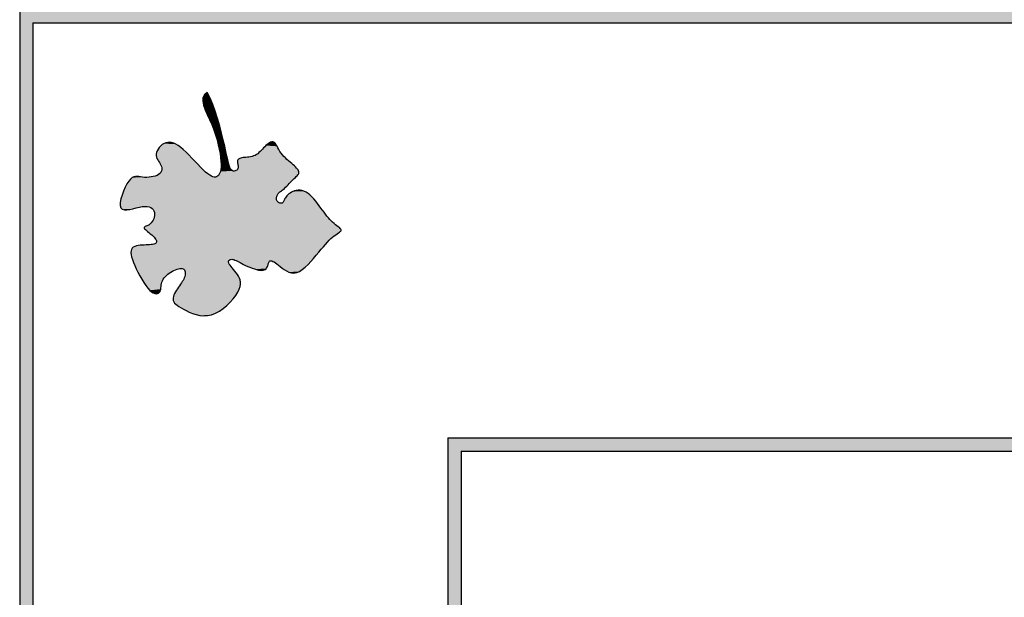
# Model space of a CAD drawing. Extents: x 6443 to 9207, y 18105 to 20151.
# Drawn here: x 8449 to 8457, y 19122 to 19126 of the extents above; entities that cross this region are included whole.
import ezdxf

# ---------------------------------------------------------------- set-up
doc = ezdxf.new("R2010")
doc.units = 0
doc.header["$MEASUREMENT"] = 0
doc.layers.get('0').update_dxf_attribs({"color": 8, "linetype": 'CONTINUOUS'})
doc.layers.add('COTAS---', color=9, linetype='CONTINUOUS')

# ---------------------------------------------------------------- blocks, each defined once
blk = doc.blocks.new('*U16')
at = {"layer": 'COTAS---', "linetype": 'Continuous'}
for points in [[(21331.15, 3436.46), (21331.13, 3435.92), (21332.23, 3436.41)], [(21331.36, 3436.91), (21331.15, 3436.46), (21332.23, 3436.41)], [(21331.8, 3437.24), (21331.36, 3436.91), (21332.23, 3436.41)], [(21332.23, 3436.41), (21331.13, 3435.92), (21332.64, 3435.44)], [(21331.13, 3435.92), (21331.25, 3435.31), (21332.64, 3435.44)], [(21332.64, 3435.44), (21331.25, 3435.31), (21333.02, 3434.39)], [(21331.25, 3435.31), (21331.49, 3434.63), (21333.02, 3434.39)], [(21331.49, 3434.63), (21331.8, 3433.9), (21333.02, 3434.39)], [(21333.02, 3434.39), (21331.8, 3433.9), (21333.37, 3433.28)], [(21331.8, 3433.9), (21332.14, 3433.15), (21333.37, 3433.28)], [(21333.37, 3433.28), (21332.14, 3433.15), (21333.69, 3432.16)], [(21332.14, 3433.15), (21332.48, 3432.37), (21333.69, 3432.16)], [(21332.48, 3432.37), (21332.79, 3431.59), (21333.69, 3432.16)], [(21333.69, 3432.16), (21332.79, 3431.59), (21333.98, 3431.06)], [(21332.79, 3431.59), (21333.05, 3430.82), (21333.98, 3431.06)], [(21333.98, 3431.06), (21333.05, 3430.82), (21334.24, 3430.02)], [(21333.05, 3430.82), (21333.28, 3430.06), (21334.24, 3430.02)], [(21324.74, 3429.13), (21324.52, 3428.9), (21327.77, 3428.91)], [(21324.98, 3429.33), (21324.74, 3429.13), (21327.39, 3429.18)], [(21327.39, 3429.18), (21324.74, 3429.13), (21327.77, 3428.91)], [(21325.24, 3429.49), (21324.98, 3429.33), (21327.04, 3429.39)], [(21327.04, 3429.39), (21324.98, 3429.33), (21327.39, 3429.18)], [(21325.52, 3429.61), (21325.24, 3429.49), (21326.71, 3429.55)], [(21326.71, 3429.55), (21325.24, 3429.49), (21327.04, 3429.39)], [(21325.8, 3429.67), (21325.52, 3429.61), (21326.4, 3429.64)], [(21326.4, 3429.64), (21325.52, 3429.61), (21326.71, 3429.55)], [(21326.09, 3429.69), (21325.8, 3429.67), (21326.4, 3429.64)], [(21333.28, 3430.06), (21333.47, 3429.32), (21334.24, 3430.02)], [(21334.24, 3430.02), (21333.47, 3429.32), (21334.46, 3429.08)], [(21333.47, 3429.32), (21333.63, 3428.62), (21334.46, 3429.08)], [(21334.46, 3429.08), (21333.63, 3428.62), (21334.64, 3428.26)], [(21340.52, 3429.02), (21340.35, 3428.83), (21342.54, 3428.83)], [(21340.7, 3429.19), (21340.52, 3429.02), (21342.41, 3429.08)], [(21342.41, 3429.08), (21340.52, 3429.02), (21342.54, 3428.83)], [(21340.88, 3429.36), (21340.7, 3429.19), (21342.28, 3429.29)], [(21342.28, 3429.29), (21340.7, 3429.19), (21342.41, 3429.08)], [(21341.06, 3429.51), (21340.88, 3429.36), (21342.16, 3429.48)], [(21342.16, 3429.48), (21340.88, 3429.36), (21342.28, 3429.29)], [(21341.24, 3429.63), (21341.06, 3429.51), (21342.16, 3429.48)], [(21341.41, 3429.71), (21341.24, 3429.63), (21342.03, 3429.63)], [(21342.03, 3429.63), (21341.24, 3429.63), (21342.16, 3429.48)], [(21341.58, 3429.76), (21341.41, 3429.71), (21341.89, 3429.73)], [(21341.89, 3429.73), (21341.41, 3429.71), (21342.03, 3429.63)], [(21341.74, 3429.77), (21341.58, 3429.76), (21341.89, 3429.73)], [(21324.08, 3428.15), (21324.03, 3427.9), (21329.02, 3427.76)], [(21324.03, 3427.9), (21324.03, 3427.66), (21329.02, 3427.76)], [(21329.02, 3427.76), (21324.03, 3427.66), (21329.47, 3427.3)], [(21324.03, 3427.66), (21324.08, 3427.44), (21329.47, 3427.3)], [(21324.18, 3428.4), (21324.08, 3428.15), (21328.58, 3428.19)], [(21328.58, 3428.19), (21324.08, 3428.15), (21329.02, 3427.76)], [(21324.33, 3428.66), (21324.18, 3428.4), (21328.16, 3428.58)], [(21328.16, 3428.58), (21324.18, 3428.4), (21328.58, 3428.19)], [(21324.52, 3428.9), (21324.33, 3428.66), (21328.16, 3428.58)], [(21327.77, 3428.91), (21324.52, 3428.9), (21328.16, 3428.58)], [(21333.63, 3428.62), (21333.75, 3427.96), (21334.64, 3428.26)], [(21334.64, 3428.26), (21333.75, 3427.96), (21334.79, 3427.58)], [(21333.75, 3427.96), (21333.83, 3427.36), (21334.79, 3427.58)], [(21334.79, 3427.58), (21333.83, 3427.36), (21334.92, 3427)], [(21338.38, 3427.49), (21338.14, 3427.45), (21343.67, 3427.31)], [(21338.61, 3427.54), (21338.38, 3427.49), (21343.67, 3427.31)], [(21338.97, 3427.65), (21338.61, 3427.54), (21343.43, 3427.55)], [(21343.43, 3427.55), (21338.61, 3427.54), (21343.67, 3427.31)], [(21339.37, 3427.87), (21338.97, 3427.65), (21343.22, 3427.79)], [(21343.22, 3427.79), (21338.97, 3427.65), (21343.43, 3427.55)], [(21339.65, 3428.11), (21339.37, 3427.87), (21343.02, 3428.05)], [(21343.02, 3428.05), (21339.37, 3427.87), (21343.22, 3427.79)], [(21339.83, 3428.28), (21339.65, 3428.11), (21343.02, 3428.05)], [(21340.01, 3428.46), (21339.83, 3428.28), (21342.84, 3428.31)], [(21342.84, 3428.31), (21339.83, 3428.28), (21343.02, 3428.05)], [(21340.18, 3428.65), (21340.01, 3428.46), (21342.68, 3428.58)], [(21342.68, 3428.58), (21340.01, 3428.46), (21342.84, 3428.31)], [(21340.35, 3428.83), (21340.18, 3428.65), (21342.68, 3428.58)], [(21342.54, 3428.83), (21340.35, 3428.83), (21342.68, 3428.58)], [(21324.08, 3427.44), (21324.17, 3427.22), (21329.47, 3427.3)], [(21329.47, 3427.3), (21324.17, 3427.22), (21329.91, 3426.83)], [(21324.17, 3427.22), (21324.28, 3427.01), (21329.91, 3426.83)], [(21324.28, 3427.01), (21324.41, 3426.81), (21329.91, 3426.83)], [(21329.91, 3426.83), (21324.41, 3426.81), (21330.35, 3426.36)], [(21324.41, 3426.81), (21324.54, 3426.61), (21330.35, 3426.36)], [(21324.54, 3426.61), (21324.67, 3426.42), (21330.35, 3426.36)], [(21324.67, 3426.42), (21324.83, 3426.12), (21330.35, 3426.36)], [(21330.35, 3426.36), (21324.83, 3426.12), (21330.78, 3425.92)], [(21324.83, 3426.12), (21324.92, 3425.72), (21330.78, 3425.92)], [(21333.83, 3427.36), (21333.88, 3426.81), (21334.92, 3427)], [(21334.92, 3427), (21333.88, 3426.81), (21335.04, 3426.53)], [(21333.88, 3426.81), (21333.9, 3426.33), (21335.04, 3426.53)], [(21333.9, 3426.33), (21333.89, 3425.92), (21335.14, 3426.16)], [(21335.14, 3426.16), (21333.89, 3425.92), (21335.24, 3425.86)], [(21335.04, 3426.53), (21333.9, 3426.33), (21335.14, 3426.16)], [(21336.41, 3426.95), (21336.38, 3426.84), (21344.15, 3426.87)], [(21344.15, 3426.87), (21336.38, 3426.84), (21344.39, 3426.67)], [(21336.38, 3426.84), (21336.38, 3426.71), (21344.39, 3426.67)], [(21336.38, 3426.71), (21336.4, 3426.57), (21344.39, 3426.67)], [(21344.39, 3426.67), (21336.4, 3426.57), (21344.62, 3426.47)], [(21336.4, 3426.57), (21336.42, 3426.43), (21344.62, 3426.47)], [(21336.46, 3427.04), (21336.41, 3426.95), (21344.15, 3426.87)], [(21344.62, 3426.47), (21336.42, 3426.43), (21344.84, 3426.28)], [(21336.42, 3426.43), (21336.48, 3426.17), (21344.84, 3426.28)], [(21336.53, 3427.12), (21336.46, 3427.04), (21343.91, 3427.09)], [(21343.91, 3427.09), (21336.46, 3427.04), (21344.15, 3426.87)], [(21344.84, 3426.28), (21336.48, 3426.17), (21345.03, 3426.11)], [(21336.48, 3426.17), (21336.5, 3425.89), (21345.03, 3426.11)], [(21345.03, 3426.11), (21336.5, 3425.89), (21345.21, 3425.94)], [(21336.63, 3427.19), (21336.53, 3427.12), (21343.91, 3427.09)], [(21336.75, 3427.24), (21336.63, 3427.19), (21343.91, 3427.09)], [(21336.9, 3427.29), (21336.75, 3427.24), (21343.91, 3427.09)], [(21337.06, 3427.33), (21336.9, 3427.29), (21343.67, 3427.31)], [(21343.67, 3427.31), (21336.9, 3427.29), (21343.91, 3427.09)], [(21337.25, 3427.36), (21337.06, 3427.33), (21343.67, 3427.31)], [(21337.45, 3427.38), (21337.25, 3427.36), (21343.67, 3427.31)], [(21337.67, 3427.4), (21337.45, 3427.38), (21343.67, 3427.31)], [(21337.9, 3427.42), (21337.67, 3427.4), (21343.67, 3427.31)], [(21338.14, 3427.45), (21337.9, 3427.42), (21343.67, 3427.31)], [(21320.9, 3424.49), (21320.65, 3424.44), (21321.42, 3424.47)], [(21321.42, 3424.47), (21320.65, 3424.44), (21321.69, 3424.42)], [(21321.15, 3424.5), (21320.9, 3424.49), (21321.42, 3424.47)], [(21323.61, 3424.48), (21323.29, 3424.42), (21332.77, 3424.39)], [(21323.91, 3424.56), (21323.61, 3424.48), (21332.43, 3424.53)], [(21332.43, 3424.53), (21323.61, 3424.48), (21332.77, 3424.39)], [(21324.17, 3424.66), (21323.91, 3424.56), (21332.43, 3424.53)], [(21324.4, 3424.78), (21324.17, 3424.66), (21332.17, 3424.68)], [(21332.17, 3424.68), (21324.17, 3424.66), (21332.43, 3424.53)], [(21324.68, 3424.99), (21324.4, 3424.78), (21331.88, 3424.89)], [(21331.88, 3424.89), (21324.4, 3424.78), (21332.17, 3424.68)], [(21324.88, 3425.34), (21324.68, 3424.99), (21331.55, 3425.17)], [(21331.55, 3425.17), (21324.68, 3424.99), (21331.88, 3424.89)], [(21324.92, 3425.72), (21324.88, 3425.34), (21331.18, 3425.51)], [(21331.18, 3425.51), (21324.88, 3425.34), (21331.55, 3425.17)], [(21330.78, 3425.92), (21324.92, 3425.72), (21331.18, 3425.51)], [(21333.43, 3424.59), (21333.13, 3424.41), (21345.32, 3424.47)], [(21345.32, 3424.47), (21333.13, 3424.41), (21345.18, 3424.33)], [(21333.67, 3424.91), (21333.43, 3424.59), (21345.64, 3424.85)], [(21345.64, 3424.85), (21333.43, 3424.59), (21345.56, 3424.73)], [(21345.56, 3424.73), (21333.43, 3424.59), (21345.45, 3424.6)], [(21345.45, 3424.6), (21333.43, 3424.59), (21345.32, 3424.47)], [(21333.79, 3425.27), (21333.67, 3424.91), (21345.71, 3425.21)], [(21345.71, 3425.21), (21333.67, 3424.91), (21345.72, 3425.09)], [(21345.72, 3425.09), (21333.67, 3424.91), (21345.7, 3424.97)], [(21345.7, 3424.97), (21333.67, 3424.91), (21345.64, 3424.85)], [(21333.85, 3425.57), (21333.79, 3425.27), (21335.4, 3425.54)], [(21335.4, 3425.54), (21333.79, 3425.27), (21335.65, 3425.33)], [(21335.65, 3425.33), (21333.79, 3425.27), (21335.95, 3425.3)], [(21335.95, 3425.3), (21333.79, 3425.27), (21345.71, 3425.21)], [(21333.89, 3425.92), (21333.85, 3425.57), (21335.24, 3425.86)], [(21335.24, 3425.86), (21333.85, 3425.57), (21335.4, 3425.54)], [(21336.23, 3425.41), (21335.95, 3425.3), (21345.67, 3425.35)], [(21345.67, 3425.35), (21335.95, 3425.3), (21345.71, 3425.21)], [(21336.43, 3425.63), (21336.23, 3425.41), (21345.59, 3425.48)], [(21345.59, 3425.48), (21336.23, 3425.41), (21345.67, 3425.35)], [(21336.5, 3425.89), (21336.43, 3425.63), (21345.36, 3425.78)], [(21345.36, 3425.78), (21336.43, 3425.63), (21345.49, 3425.63)], [(21345.49, 3425.63), (21336.43, 3425.63), (21345.59, 3425.48)], [(21345.21, 3425.94), (21336.5, 3425.89), (21345.36, 3425.78)], [(21319.6, 3423.37), (21319.33, 3422.85), (21344.06, 3423.23)], [(21344.06, 3423.23), (21319.33, 3422.85), (21343.87, 3423.03)], [(21343.87, 3423.03), (21319.33, 3422.85), (21343.69, 3422.85)], [(21319.88, 3423.79), (21319.6, 3423.37), (21344.46, 3423.64)], [(21344.46, 3423.64), (21319.6, 3423.37), (21344.26, 3423.43)], [(21344.26, 3423.43), (21319.6, 3423.37), (21344.06, 3423.23)], [(21320.14, 3424.11), (21319.88, 3423.79), (21344.84, 3424.01)], [(21344.84, 3424.01), (21319.88, 3423.79), (21344.65, 3423.83)], [(21344.65, 3423.83), (21319.88, 3423.79), (21344.46, 3423.64)], [(21320.4, 3424.32), (21320.14, 3424.11), (21345.01, 3424.18)], [(21345.01, 3424.18), (21320.14, 3424.11), (21344.84, 3424.01)], [(21320.65, 3424.44), (21320.4, 3424.32), (21321.69, 3424.42)], [(21321.69, 3424.42), (21320.4, 3424.32), (21321.99, 3424.38)], [(21321.99, 3424.38), (21320.4, 3424.32), (21322.3, 3424.36)], [(21322.63, 3424.36), (21320.4, 3424.32), (21345.18, 3424.33)], [(21322.3, 3424.36), (21320.4, 3424.32), (21322.63, 3424.36)], [(21345.18, 3424.33), (21320.4, 3424.32), (21345.01, 3424.18)], [(21322.96, 3424.38), (21322.63, 3424.36), (21345.18, 3424.33)], [(21323.29, 3424.42), (21322.96, 3424.38), (21332.77, 3424.39)], [(21332.77, 3424.39), (21322.96, 3424.38), (21345.18, 3424.33)], [(21333.13, 3424.41), (21332.77, 3424.39), (21345.18, 3424.33)], [(21318.86, 3421.68), (21318.7, 3421.09), (21342.42, 3421.67)], [(21342.42, 3421.67), (21318.7, 3421.09), (21342.34, 3421.41)], [(21319.08, 3422.28), (21318.86, 3421.68), (21342.95, 3422.22)], [(21342.95, 3422.22), (21318.86, 3421.68), (21342.77, 3422.09)], [(21342.77, 3422.09), (21318.86, 3421.68), (21342.57, 3421.92)], [(21342.57, 3421.92), (21318.86, 3421.68), (21342.42, 3421.67)], [(21343.69, 3422.85), (21319.08, 3422.28), (21343.51, 3422.67)], [(21319.33, 3422.85), (21319.08, 3422.28), (21343.69, 3422.85)], [(21343.51, 3422.67), (21319.08, 3422.28), (21343.35, 3422.53)], [(21343.35, 3422.53), (21319.08, 3422.28), (21343.2, 3422.4)], [(21343.2, 3422.4), (21319.08, 3422.28), (21343.06, 3422.3)], [(21343.06, 3422.3), (21319.08, 3422.28), (21342.95, 3422.22)], [(21343.9, 3421.55), (21343.78, 3421.41), (21347.7, 3421.4)], [(21344.04, 3421.7), (21343.9, 3421.55), (21347.4, 3421.69)], [(21347.4, 3421.69), (21343.9, 3421.55), (21347.7, 3421.4)], [(21344.19, 3421.84), (21344.04, 3421.7), (21347.4, 3421.69)], [(21344.37, 3421.97), (21344.19, 3421.84), (21347.1, 3421.93)], [(21347.1, 3421.93), (21344.19, 3421.84), (21347.4, 3421.69)], [(21344.58, 3422.09), (21344.37, 3421.97), (21347.1, 3421.93)], [(21344.8, 3422.2), (21344.58, 3422.09), (21346.79, 3422.13)], [(21346.79, 3422.13), (21344.58, 3422.09), (21347.1, 3421.93)], [(21345.05, 3422.29), (21344.8, 3422.2), (21346.49, 3422.27)], [(21346.49, 3422.27), (21344.8, 3422.2), (21346.79, 3422.13)], [(21346.18, 3422.36), (21345.05, 3422.29), (21346.49, 3422.27)], [(21345.31, 3422.36), (21345.05, 3422.29), (21346.18, 3422.36)], [(21345.59, 3422.4), (21345.31, 3422.36), (21346.18, 3422.36)], [(21345.89, 3422.4), (21345.59, 3422.4), (21346.18, 3422.36)], [(21318.7, 3421.09), (21318.6, 3420.55), (21342.35, 3420.82)], [(21342.35, 3420.82), (21318.6, 3420.55), (21342.59, 3420.56)], [(21342.59, 3420.56), (21318.6, 3420.55), (21342.92, 3420.42)], [(21318.6, 3420.55), (21318.6, 3420.09), (21342.92, 3420.42)], [(21342.92, 3420.42), (21318.6, 3420.09), (21348.55, 3420.4)], [(21348.55, 3420.4), (21318.6, 3420.09), (21348.81, 3420.05)], [(21318.6, 3420.09), (21322.34, 3419.96), (21348.81, 3420.05)], [(21318.6, 3420.09), (21318.69, 3419.74), (21322.34, 3419.96)], [(21342.34, 3421.41), (21318.7, 3421.09), (21342.3, 3421.13)], [(21342.3, 3421.13), (21318.7, 3421.09), (21342.35, 3420.82)], [(21348.81, 3420.05), (21322.34, 3419.96), (21349.06, 3419.7)], [(21343.18, 3420.44), (21342.92, 3420.42), (21348.55, 3420.4)], [(21343.31, 3420.58), (21343.18, 3420.44), (21348.55, 3420.4)], [(21343.46, 3420.89), (21343.31, 3420.58), (21348.27, 3420.75)], [(21348.27, 3420.75), (21343.31, 3420.58), (21348.55, 3420.4)], [(21343.52, 3421), (21343.46, 3420.89), (21348.27, 3420.75)], [(21343.59, 3421.13), (21343.52, 3421), (21347.99, 3421.08)], [(21347.99, 3421.08), (21343.52, 3421), (21348.27, 3420.75)], [(21343.68, 3421.27), (21343.59, 3421.13), (21347.99, 3421.08)], [(21343.78, 3421.41), (21343.68, 3421.27), (21347.7, 3421.4)], [(21347.7, 3421.4), (21343.68, 3421.27), (21347.99, 3421.08)], [(21322.34, 3419.96), (21318.69, 3419.74), (21321.94, 3419.92)], [(21321.94, 3419.92), (21318.69, 3419.74), (21321.5, 3419.84)], [(21321.5, 3419.84), (21318.69, 3419.74), (21321.01, 3419.72)], [(21318.69, 3419.74), (21318.91, 3419.52), (21321.01, 3419.72)], [(21321.01, 3419.72), (21318.91, 3419.52), (21320.53, 3419.59)], [(21320.53, 3419.59), (21318.91, 3419.52), (21320.05, 3419.48)], [(21318.91, 3419.52), (21319.22, 3419.42), (21320.05, 3419.48)], [(21320.05, 3419.48), (21319.22, 3419.42), (21319.6, 3419.42)], [(21322.34, 3419.96), (21322.69, 3419.94), (21349.06, 3419.7)], [(21322.69, 3419.94), (21322.99, 3419.88), (21349.06, 3419.7)], [(21322.99, 3419.88), (21323.36, 3419.72), (21349.06, 3419.7)], [(21323.36, 3419.72), (21323.67, 3419.38), (21349.06, 3419.7)], [(21349.06, 3419.7), (21323.67, 3419.38), (21349.3, 3419.37)], [(21323.67, 3419.38), (21323.81, 3418.94), (21349.3, 3419.37)], [(21323.81, 3418.94), (21323.79, 3418.45), (21349.76, 3418.77)], [(21349.76, 3418.77), (21323.79, 3418.45), (21349.97, 3418.49)], [(21349.97, 3418.49), (21323.79, 3418.45), (21350.19, 3418.22)], [(21349.3, 3419.37), (21323.81, 3418.94), (21349.54, 3419.06)], [(21349.54, 3419.06), (21323.81, 3418.94), (21349.76, 3418.77)], [(21322.75, 3417.05), (21322.48, 3416.93), (21351.49, 3417.01)], [(21351.49, 3417.01), (21322.48, 3416.93), (21351.68, 3416.87)], [(21323.08, 3417.23), (21322.75, 3417.05), (21351.28, 3417.17)], [(21351.28, 3417.17), (21322.75, 3417.05), (21351.49, 3417.01)], [(21323.38, 3417.54), (21323.08, 3417.23), (21351.05, 3417.35)], [(21351.05, 3417.35), (21323.08, 3417.23), (21351.28, 3417.17)], [(21323.64, 3417.97), (21323.38, 3417.54), (21350.61, 3417.75)], [(21350.61, 3417.75), (21323.38, 3417.54), (21350.83, 3417.54)], [(21350.83, 3417.54), (21323.38, 3417.54), (21351.05, 3417.35)], [(21323.79, 3418.45), (21323.64, 3417.97), (21350.19, 3418.22)], [(21350.19, 3418.22), (21323.64, 3417.97), (21350.4, 3417.98)], [(21350.4, 3417.98), (21323.64, 3417.97), (21350.61, 3417.75)], [(21322.26, 3416.82), (21322.22, 3416.75), (21351.86, 3416.73)], [(21322.22, 3416.75), (21322.22, 3416.66), (21351.86, 3416.73)], [(21351.86, 3416.73), (21322.22, 3416.66), (21352, 3416.61)], [(21322.22, 3416.66), (21322.29, 3416.56), (21352, 3416.61)], [(21322.36, 3416.88), (21322.26, 3416.82), (21351.68, 3416.87)], [(21351.68, 3416.87), (21322.26, 3416.82), (21351.86, 3416.73)], [(21352, 3416.61), (21322.29, 3416.56), (21352.1, 3416.5)], [(21322.29, 3416.56), (21322.4, 3416.43), (21352.1, 3416.5)], [(21322.48, 3416.93), (21322.36, 3416.88), (21351.68, 3416.87)], [(21352.1, 3416.5), (21322.4, 3416.43), (21352.15, 3416.4)], [(21322.4, 3416.43), (21322.56, 3416.29), (21352.15, 3416.4)], [(21352.15, 3416.4), (21322.56, 3416.29), (21352.15, 3416.3)], [(21352.15, 3416.3), (21322.56, 3416.29), (21352.1, 3416.21)], [(21322.56, 3416.29), (21322.75, 3416.13), (21352.1, 3416.21)], [(21352.1, 3416.21), (21322.75, 3416.13), (21352, 3416.12)], [(21322.75, 3416.13), (21322.95, 3415.97), (21352, 3416.12)], [(21352, 3416.12), (21322.95, 3415.97), (21351.87, 3416.02)], [(21351.87, 3416.02), (21322.95, 3415.97), (21351.71, 3415.92)], [(21322.95, 3415.97), (21323.16, 3415.8), (21351.71, 3415.92)], [(21351.71, 3415.92), (21323.16, 3415.8), (21351.51, 3415.79)], [(21323.16, 3415.8), (21323.37, 3415.63), (21351.51, 3415.79)], [(21351.51, 3415.79), (21323.37, 3415.63), (21351.3, 3415.65)], [(21351.3, 3415.65), (21323.37, 3415.63), (21351.07, 3415.48)], [(21323.37, 3415.63), (21323.66, 3415.37), (21351.07, 3415.48)], [(21321.32, 3414.01), (21321.04, 3413.95), (21349.43, 3413.83)], [(21321.61, 3414.05), (21321.32, 3414.01), (21349.43, 3413.83)], [(21321.91, 3414.07), (21321.61, 3414.05), (21349.43, 3413.83)], [(21322.22, 3414.08), (21321.91, 3414.07), (21349.43, 3413.83)], [(21322.51, 3414.09), (21322.22, 3414.08), (21349.43, 3413.83)], [(21322.79, 3414.11), (21322.51, 3414.09), (21349.43, 3413.83)], [(21323.04, 3414.12), (21322.79, 3414.11), (21349.43, 3413.83)], [(21323.28, 3414.15), (21323.04, 3414.12), (21349.43, 3413.83)], [(21323.6, 3414.2), (21323.28, 3414.15), (21349.74, 3414.19)], [(21349.74, 3414.19), (21323.28, 3414.15), (21349.43, 3413.83)], [(21323.9, 3414.3), (21323.6, 3414.2), (21349.74, 3414.19)], [(21351.07, 3415.48), (21323.66, 3415.37), (21350.83, 3415.28)], [(21323.66, 3415.37), (21323.93, 3415.06), (21350.83, 3415.28)], [(21324.12, 3414.48), (21323.9, 3414.3), (21349.74, 3414.19)], [(21350.83, 3415.28), (21323.93, 3415.06), (21350.58, 3415.06)], [(21323.93, 3415.06), (21324.09, 3414.78), (21350.58, 3415.06)], [(21350.58, 3415.06), (21324.09, 3414.78), (21350.32, 3414.8)], [(21350.32, 3414.8), (21324.09, 3414.78), (21350.04, 3414.51)], [(21324.09, 3414.78), (21324.12, 3414.48), (21350.04, 3414.51)], [(21350.04, 3414.51), (21324.12, 3414.48), (21349.74, 3414.19)], [(21320.23, 3413.2), (21320.21, 3412.93), (21348.73, 3413.01)], [(21348.73, 3413.01), (21320.21, 3412.93), (21348.35, 3412.54)], [(21320.21, 3412.93), (21320.25, 3412.62), (21348.35, 3412.54)], [(21320.3, 3413.43), (21320.23, 3413.2), (21348.73, 3413.01)], [(21320.25, 3412.62), (21320.32, 3412.27), (21348.35, 3412.54)], [(21320.41, 3413.62), (21320.3, 3413.43), (21349.09, 3413.44)], [(21349.09, 3413.44), (21320.3, 3413.43), (21348.73, 3413.01)], [(21348.35, 3412.54), (21320.32, 3412.27), (21347.95, 3412.06)], [(21320.58, 3413.76), (21320.41, 3413.62), (21349.09, 3413.44)], [(21320.79, 3413.87), (21320.58, 3413.76), (21349.43, 3413.83)], [(21349.43, 3413.83), (21320.58, 3413.76), (21349.09, 3413.44)], [(21321.04, 3413.95), (21320.79, 3413.87), (21349.43, 3413.83)], [(21320.32, 3412.27), (21335.61, 3411.92), (21347.95, 3412.06)], [(21320.32, 3412.27), (21320.44, 3411.88), (21335.61, 3411.92)], [(21335.61, 3411.92), (21320.44, 3411.88), (21335.32, 3411.9)], [(21335.32, 3411.9), (21320.44, 3411.88), (21335.1, 3411.78)], [(21320.44, 3411.88), (21320.6, 3411.45), (21335.1, 3411.78)], [(21335.1, 3411.78), (21320.6, 3411.45), (21335.01, 3411.58)], [(21335.01, 3411.58), (21320.6, 3411.45), (21335.07, 3411.3)], [(21320.6, 3411.45), (21320.79, 3410.98), (21335.07, 3411.3)], [(21335.07, 3411.3), (21320.79, 3410.98), (21335.27, 3411.01)], [(21335.27, 3411.01), (21320.79, 3410.98), (21335.42, 3410.81)], [(21347.95, 3412.06), (21335.61, 3411.92), (21347.53, 3411.59)], [(21335.61, 3411.92), (21335.92, 3411.85), (21347.53, 3411.59)], [(21335.92, 3411.85), (21336.19, 3411.73), (21341.37, 3411.73)], [(21335.92, 3411.85), (21341.37, 3411.73), (21347.53, 3411.59)], [(21336.19, 3411.73), (21336.37, 3411.64), (21341.37, 3411.73)], [(21341.37, 3411.73), (21336.37, 3411.64), (21341.18, 3411.58)], [(21336.37, 3411.64), (21336.58, 3411.53), (21341.18, 3411.58)], [(21341.18, 3411.58), (21336.58, 3411.53), (21341.1, 3411.33)], [(21336.58, 3411.53), (21336.8, 3411.41), (21341.1, 3411.33)], [(21336.8, 3411.41), (21337.04, 3411.28), (21341.1, 3411.33)], [(21341.1, 3411.33), (21337.04, 3411.28), (21341.04, 3411.1)], [(21337.04, 3411.28), (21337.32, 3411.14), (21341.04, 3411.1)], [(21337.32, 3411.14), (21337.62, 3411), (21341.04, 3411.1)], [(21341.04, 3411.1), (21337.62, 3411), (21341, 3410.97)], [(21341.37, 3411.73), (21341.69, 3411.65), (21347.53, 3411.59)], [(21341.69, 3411.65), (21342.04, 3411.47), (21347.53, 3411.59)], [(21347.53, 3411.59), (21342.04, 3411.47), (21347.1, 3411.13)], [(21342.04, 3411.47), (21342.37, 3411.24), (21347.1, 3411.13)], [(21342.37, 3411.24), (21342.62, 3411.05), (21347.1, 3411.13)], [(21347.1, 3411.13), (21342.62, 3411.05), (21346.67, 3410.71)], [(21342.62, 3411.05), (21342.89, 3410.83), (21346.67, 3410.71)], [(21320.79, 3410.98), (21321.02, 3410.48), (21335.42, 3410.81)], [(21335.42, 3410.81), (21321.02, 3410.48), (21327.92, 3410.54)], [(21327.92, 3410.54), (21321.02, 3410.48), (21327.54, 3410.51)], [(21327.54, 3410.51), (21321.02, 3410.48), (21327.1, 3410.38)], [(21321.02, 3410.48), (21321.28, 3409.95), (21327.1, 3410.38)], [(21327.1, 3410.38), (21321.28, 3409.95), (21326.75, 3410.22)], [(21326.75, 3410.22), (21321.28, 3409.95), (21326.51, 3410.09)], [(21326.51, 3410.09), (21321.28, 3409.95), (21326.27, 3409.96)], [(21326.27, 3409.96), (21321.28, 3409.95), (21326.04, 3409.8)], [(21321.28, 3409.95), (21321.57, 3409.42), (21326.04, 3409.8)], [(21326.04, 3409.8), (21321.57, 3409.42), (21325.82, 3409.64)], [(21325.82, 3409.64), (21321.57, 3409.42), (21325.61, 3409.46)], [(21335.42, 3410.81), (21327.92, 3410.54), (21335.61, 3410.6)], [(21335.61, 3410.6), (21327.92, 3410.54), (21335.8, 3410.37)], [(21327.92, 3410.54), (21328.2, 3410.45), (21335.8, 3410.37)], [(21328.2, 3410.45), (21328.39, 3410.25), (21335.8, 3410.37)], [(21328.46, 3409.59), (21328.36, 3409.21), (21336.56, 3409.35)], [(21335.8, 3410.37), (21328.39, 3410.25), (21336, 3410.13)], [(21328.39, 3410.25), (21328.47, 3409.94), (21336, 3410.13)], [(21328.47, 3409.94), (21328.46, 3409.59), (21336.2, 3409.88)], [(21336.2, 3409.88), (21328.46, 3409.59), (21336.39, 3409.62)], [(21336.39, 3409.62), (21328.46, 3409.59), (21336.56, 3409.35)], [(21336, 3410.13), (21328.47, 3409.94), (21336.2, 3409.88)], [(21337.62, 3411), (21337.94, 3410.85), (21341, 3410.97)], [(21341, 3410.97), (21337.94, 3410.85), (21340.95, 3410.84)], [(21337.94, 3410.85), (21338.28, 3410.71), (21340.95, 3410.84)], [(21340.95, 3410.84), (21338.28, 3410.71), (21340.9, 3410.71)], [(21338.28, 3410.71), (21338.62, 3410.58), (21340.82, 3410.59)], [(21340.9, 3410.71), (21338.28, 3410.71), (21340.82, 3410.59)], [(21340.82, 3410.59), (21338.62, 3410.58), (21340.73, 3410.48)], [(21338.62, 3410.58), (21338.95, 3410.46), (21340.73, 3410.48)], [(21340.73, 3410.48), (21338.95, 3410.46), (21340.61, 3410.39)], [(21338.95, 3410.46), (21339.28, 3410.36), (21340.61, 3410.39)], [(21340.61, 3410.39), (21339.28, 3410.36), (21340.47, 3410.32)], [(21339.28, 3410.36), (21339.58, 3410.29), (21340.47, 3410.32)], [(21340.47, 3410.32), (21339.58, 3410.29), (21340.3, 3410.27)], [(21339.58, 3410.29), (21339.86, 3410.25), (21340.3, 3410.27)], [(21340.3, 3410.27), (21339.86, 3410.25), (21340.09, 3410.24)], [(21342.89, 3410.83), (21343.18, 3410.59), (21346.67, 3410.71)], [(21346.67, 3410.71), (21343.18, 3410.59), (21346.23, 3410.35)], [(21343.18, 3410.59), (21343.5, 3410.36), (21346.23, 3410.35)], [(21343.5, 3410.36), (21343.84, 3410.14), (21346.23, 3410.35)], [(21346.23, 3410.35), (21343.84, 3410.14), (21345.8, 3410.08)], [(21343.84, 3410.14), (21344.2, 3409.97), (21345.8, 3410.08)], [(21345.8, 3410.08), (21344.2, 3409.97), (21345.38, 3409.9)], [(21344.2, 3409.97), (21344.58, 3409.86), (21345.38, 3409.9)], [(21345.38, 3409.9), (21344.58, 3409.86), (21344.97, 3409.83)], [(21325.61, 3409.46), (21321.57, 3409.42), (21325.41, 3409.28)], [(21321.57, 3409.42), (21321.87, 3408.89), (21325.41, 3409.28)], [(21325.41, 3409.28), (21321.87, 3408.89), (21325.24, 3409.08)], [(21325.24, 3409.08), (21321.87, 3408.89), (21325.03, 3408.77)], [(21321.87, 3408.89), (21322.17, 3408.39), (21325.03, 3408.77)], [(21325.03, 3408.77), (21322.17, 3408.39), (21324.88, 3408.36)], [(21322.17, 3408.39), (21322.48, 3407.93), (21324.88, 3408.36)], [(21324.88, 3408.36), (21322.48, 3407.93), (21324.82, 3408.01)], [(21327.73, 3408.12), (21327.59, 3407.9), (21336.78, 3407.77)], [(21327.87, 3408.33), (21327.73, 3408.12), (21336.85, 3408.13)], [(21336.85, 3408.13), (21327.73, 3408.12), (21336.78, 3407.77)], [(21328, 3408.53), (21327.87, 3408.33), (21336.85, 3408.47)], [(21336.85, 3408.47), (21327.87, 3408.33), (21336.85, 3408.13)], [(21328.19, 3408.83), (21328, 3408.53), (21336.8, 3408.78)], [(21336.8, 3408.78), (21328, 3408.53), (21336.85, 3408.47)], [(21328.36, 3409.21), (21328.19, 3408.83), (21336.7, 3409.08)], [(21336.7, 3409.08), (21328.19, 3408.83), (21336.8, 3408.78)], [(21336.56, 3409.35), (21328.36, 3409.21), (21336.7, 3409.08)], [(21324.82, 3408.01), (21322.48, 3407.93), (21324.8, 3407.8)], [(21322.48, 3407.93), (21322.79, 3407.53), (21324.8, 3407.8)], [(21324.8, 3407.8), (21322.79, 3407.53), (21324.78, 3407.59)], [(21324.78, 3407.59), (21322.79, 3407.53), (21324.75, 3407.39)], [(21322.79, 3407.53), (21323.08, 3407.21), (21324.75, 3407.39)], [(21324.75, 3407.39), (21323.08, 3407.21), (21324.71, 3407.21)], [(21323.08, 3407.21), (21323.36, 3406.96), (21324.64, 3407.05)], [(21324.71, 3407.21), (21323.08, 3407.21), (21324.64, 3407.05)], [(21324.64, 3407.05), (21323.36, 3406.96), (21324.54, 3406.9)], [(21323.36, 3406.96), (21323.61, 3406.8), (21324.54, 3406.9)], [(21324.54, 3406.9), (21323.61, 3406.8), (21324.41, 3406.79)], [(21323.61, 3406.8), (21323.85, 3406.71), (21324.41, 3406.79)], [(21324.41, 3406.79), (21323.85, 3406.71), (21324.25, 3406.72)], [(21324.25, 3406.72), (21323.85, 3406.71), (21324.06, 3406.69)], [(21326.85, 3406.74), (21326.75, 3406.5), (21336.12, 3406.44)], [(21326.98, 3406.98), (21326.85, 3406.74), (21336.42, 3406.92)], [(21336.42, 3406.92), (21326.85, 3406.74), (21336.12, 3406.44)], [(21327.13, 3407.22), (21326.98, 3406.98), (21336.42, 3406.92)], [(21327.28, 3407.45), (21327.13, 3407.22), (21336.64, 3407.36)], [(21336.64, 3407.36), (21327.13, 3407.22), (21336.42, 3406.92)], [(21327.43, 3407.68), (21327.28, 3407.45), (21336.64, 3407.36)], [(21327.59, 3407.9), (21327.43, 3407.68), (21336.78, 3407.77)], [(21336.78, 3407.77), (21327.43, 3407.68), (21336.64, 3407.36)], [(21326.62, 3406.05), (21326.61, 3405.84), (21335.74, 3405.93)], [(21335.74, 3405.93), (21326.61, 3405.84), (21335.29, 3405.42)], [(21326.61, 3405.84), (21326.64, 3405.65), (21335.29, 3405.42)], [(21326.66, 3406.27), (21326.62, 3406.05), (21335.74, 3405.93)], [(21326.64, 3405.65), (21326.72, 3405.46), (21335.29, 3405.42)], [(21326.75, 3406.5), (21326.66, 3406.27), (21336.12, 3406.44)], [(21336.12, 3406.44), (21326.66, 3406.27), (21335.74, 3405.93)], [(21326.72, 3405.46), (21326.85, 3405.28), (21335.29, 3405.42)], [(21335.29, 3405.42), (21326.85, 3405.28), (21334.78, 3404.92)], [(21326.85, 3405.28), (21327.02, 3405.11), (21334.78, 3404.92)], [(21327.02, 3405.11), (21327.24, 3404.93), (21334.78, 3404.92)], [(21327.24, 3404.93), (21327.51, 3404.75), (21334.78, 3404.92)], [(21334.78, 3404.92), (21327.51, 3404.75), (21334.24, 3404.46)], [(21327.51, 3404.75), (21327.83, 3404.56), (21334.24, 3404.46)], [(21327.83, 3404.56), (21328.2, 3404.35), (21334.24, 3404.46)], [(21334.24, 3404.46), (21328.2, 3404.35), (21333.66, 3404.05)], [(21328.2, 3404.35), (21328.61, 3404.13), (21333.66, 3404.05)], [(21328.61, 3404.13), (21329.07, 3403.91), (21333.66, 3404.05)], [(21333.66, 3404.05), (21329.07, 3403.91), (21333.06, 3403.73)], [(21329.07, 3403.91), (21329.58, 3403.7), (21333.06, 3403.73)], [(21333.06, 3403.73), (21329.58, 3403.7), (21332.45, 3403.49)], [(21329.58, 3403.7), (21330.11, 3403.53), (21332.45, 3403.49)], [(21330.11, 3403.53), (21330.67, 3403.4), (21332.45, 3403.49)], [(21332.45, 3403.49), (21330.67, 3403.4), (21331.85, 3403.37)], [(21330.67, 3403.4), (21331.25, 3403.35), (21331.85, 3403.37)]]:
    blk.add_solid(points, dxfattribs=at)
blk = doc.blocks.new('*U26')
at = {"layer": 'COTAS---', "linetype": 'Continuous', "extrusion": (0, 0, -1)}
for points in [[(-21368.33, 3384.8), (-21596.33, 3382.8), (-21370.33, 3382.8)], [(-21368.33, 3384.8), (-21370.33, 3382.8), (-21368.33, 3144.99)], [(-21596.33, 3382.8), (-21368.33, 3384.8), (-21598.33, 3384.8)], [(-21370.33, 3382.8), (-21370.33, 3136.08), (-21368.33, 3144.99)]]:
    blk.add_solid(points, dxfattribs=at)
blk = doc.blocks.new('*U28')
at = {"layer": 'COTAS---', "linetype": 'Continuous'}
for points in [[(21303.33, 3449.8), (21303.33, 3132.19), (21305.33, 3447.8)], [(21305.33, 3447.8), (21663.33, 3449.8), (21303.33, 3449.8)], [(21663.33, 3449.8), (21305.33, 3447.8), (21661.33, 3447.8)], [(21305.33, 3447.8), (21303.33, 3132.19), (21305.33, 3124.69)]]:
    blk.add_solid(points, dxfattribs=at)

msp = doc.modelspace()

# ---------------------------------------------------------------- linework, layer by layer
for p, q in [((8449.41352, 19126.14246), (8449.41352, 19110.1348)), ((8449.51432, 19126.04166), (8467.45672, 19126.04166)), ((8449.51432, 19126.04166), (8449.51432, 19109.75693)), ((8452.68952, 19122.86646), (8464.28152, 19122.86646)), ((8452.68952, 19122.86646), (8452.68952, 19110.78013)), ((8452.79032, 19122.76566), (8464.18072, 19122.76566)), ((8452.79032, 19122.76566), (8452.79032, 19110.33074))]:
    msp.add_line(p, q)
msp.add_lwpolyline([(8450.84838, 19125.50958), (8450.82648, 19125.49254), (8450.81588, 19125.47009), (8450.81468, 19125.44298), (8450.82097, 19125.41196), (8450.83284, 19125.3778), (8450.84838, 19125.34122), (8450.86569, 19125.303), (8450.88284, 19125.26388), (8450.89827, 19125.22457), (8450.9117, 19125.18556), (8450.92318, 19125.14733), (8450.93278, 19125.11032), (8450.94053, 19125.075), (8450.94651, 19125.04183), (8450.95076, 19125.01126), (8450.95334, 19124.98376), (8450.95431, 19124.95966), (8450.9538, 19124.93884), (8450.95193, 19124.92107), (8450.94883, 19124.9061), (8450.94463, 19124.8937), (8450.93946, 19124.88363), (8450.93344, 19124.87565), (8450.92671, 19124.86952), (8450.91933, 19124.86509), (8450.91119, 19124.86252), (8450.90209, 19124.86209), (8450.89185, 19124.86404), (8450.88029, 19124.86863), (8450.86723, 19124.87612), (8450.85247, 19124.88676), (8450.83585, 19124.90082), (8450.81727, 19124.91835), (8450.79705, 19124.93872), (8450.77563, 19124.96106), (8450.75341, 19124.98454), (8450.73083, 19125.00831), (8450.7083, 19125.03154), (8450.68625, 19125.05337), (8450.6651, 19125.07296), (8450.64518, 19125.08962), (8450.62645, 19125.10326), (8450.60879, 19125.11392), (8450.59206, 19125.12167), (8450.57614, 19125.12656), (8450.5609, 19125.12864), (8450.54621, 19125.12797), (8450.53195, 19125.1246), (8450.51805, 19125.11866), (8450.50478, 19125.11049), (8450.49246, 19125.10053), (8450.48143, 19125.0892), (8450.47201, 19125.07691), (8450.46454, 19125.06408), (8450.45934, 19125.05115), (8450.45676, 19125.03853), (8450.45696, 19125.02656), (8450.45955, 19125.0152), (8450.46397, 19125.00437), (8450.46968, 19124.99393), (8450.47612, 19124.98379), (8450.48275, 19124.97383), (8450.48901, 19124.96395), (8450.49435, 19124.95402), (8450.4983, 19124.944), (8450.50067, 19124.93397), (8450.50136, 19124.92407), (8450.50025, 19124.91446), (8450.49724, 19124.90526), (8450.49222, 19124.89663), (8450.48508, 19124.8887), (8450.47571, 19124.88162), (8450.4641, 19124.8755), (8450.45059, 19124.87038), (8450.43561, 19124.86628), (8450.41959, 19124.8632), (8450.40297, 19124.86115), (8450.38619, 19124.86015), (8450.36966, 19124.86021), (8450.35384, 19124.86134), (8450.33904, 19124.86339), (8450.32513, 19124.86562), (8450.3119, 19124.86712), (8450.2991, 19124.86697), (8450.28651, 19124.86427), (8450.27389, 19124.8581), (8450.26102, 19124.84756), (8450.24767, 19124.83173), (8450.23378, 19124.81015), (8450.22002, 19124.78406), (8450.20725, 19124.75515), (8450.19631, 19124.7251), (8450.18806, 19124.6956), (8450.18334, 19124.66833), (8450.18301, 19124.64497), (8450.18791, 19124.62721), (8450.19858, 19124.61625), (8450.21423, 19124.61129), (8450.23379, 19124.61108), (8450.25615, 19124.61434), (8450.28022, 19124.61979), (8450.30491, 19124.62616), (8450.32911, 19124.63219), (8450.35174, 19124.63659), (8450.3719, 19124.63836), (8450.38946, 19124.63751), (8450.40449, 19124.6343), (8450.41707, 19124.629), (8450.42727, 19124.62188), (8450.43515, 19124.6132), (8450.44078, 19124.60324), (8450.44425, 19124.59227), (8450.44563, 19124.58055), (8450.4451, 19124.5684), (8450.44284, 19124.55614), (8450.43904, 19124.54408), (8450.4339, 19124.53255), (8450.42759, 19124.52186), (8450.4203, 19124.51234), (8450.41223, 19124.50429), (8450.4036, 19124.49793), (8450.39484, 19124.493), (8450.38642, 19124.48911), (8450.3788, 19124.4859), (8450.37246, 19124.48299), (8450.36787, 19124.48), (8450.36549, 19124.47656), (8450.36579, 19124.4723), (8450.36908, 19124.46694), (8450.37495, 19124.46056), (8450.38285, 19124.45335), (8450.39221, 19124.44551), (8450.40247, 19124.43722), (8450.41307, 19124.42867), (8450.42345, 19124.42004), (8450.43304, 19124.41152), (8450.44136, 19124.40328), (8450.44827, 19124.3954), (8450.45373, 19124.38793), (8450.45766, 19124.38093), (8450.46001, 19124.37446), (8450.46073, 19124.36856), (8450.45977, 19124.3633), (8450.45706, 19124.35874), (8450.45257, 19124.3549), (8450.4464, 19124.35174), (8450.43865, 19124.34918), (8450.42944, 19124.34714), (8450.41887, 19124.34555), (8450.40707, 19124.34434), (8450.39414, 19124.34343), (8450.3802, 19124.34274), (8450.36542, 19124.34217), (8450.35018, 19124.34147), (8450.33495, 19124.34035), (8450.32016, 19124.33854), (8450.30628, 19124.33576), (8450.29374, 19124.33172), (8450.28301, 19124.32614), (8450.27453, 19124.31875), (8450.26866, 19124.30931), (8450.26537, 19124.29778), (8450.26457, 19124.2842), (8450.26612, 19124.26857), (8450.26993, 19124.25091), (8450.27588, 19124.23125), (8450.28385, 19124.20961), (8450.29374, 19124.18599), (8450.30539, 19124.16056), (8450.31851, 19124.13398), (8450.33275, 19124.10707), (8450.34778, 19124.08062), (8450.36326, 19124.05545), (8450.37885, 19124.03236), (8450.39422, 19124.01216), (8450.40902, 19123.99565), (8450.42297, 19123.98343), (8450.43592, 19123.97528), (8450.44778, 19123.97077), (8450.45846, 19123.96946), (8450.46786, 19123.97092), (8450.47589, 19123.97473), (8450.48246, 19123.98045), (8450.48748, 19123.98765), (8450.49093, 19123.99594), (8450.49315, 19124.00512), (8450.4946, 19124.01501), (8450.49568, 19124.02544), (8450.49684, 19124.03624), (8450.49851, 19124.04726), (8450.50111, 19124.05831), (8450.50509, 19124.06923), (8450.51075, 19124.07986), (8450.518, 19124.09014), (8450.52659, 19124.10001), (8450.53631, 19124.10941), (8450.54693, 19124.11829), (8450.55823, 19124.12658), (8450.56997, 19124.13424), (8450.58194, 19124.1412), (8450.59392, 19124.14741), (8450.60573, 19124.15275), (8450.61721, 19124.15712), (8450.62817, 19124.1604), (8450.63847, 19124.16248), (8450.64791, 19124.16325), (8450.65635, 19124.16259), (8450.6636, 19124.1604), (8450.66953, 19124.15661), (8450.67416, 19124.15138), (8450.6775, 19124.14491), (8450.67961, 19124.13741), (8450.68052, 19124.12908), (8450.68026, 19124.12014), (8450.67888, 19124.11078), (8450.67641, 19124.10122), (8450.6729, 19124.09161), (8450.66845, 19124.08195), (8450.66318, 19124.07217), (8450.65719, 19124.06223), (8450.65061, 19124.05206), (8450.64353, 19124.04161), (8450.63609, 19124.03082), (8450.62837, 19124.01964), (8450.62054, 19124.00804), (8450.61286, 19123.99615), (8450.60563, 19123.9841), (8450.59915, 19123.97206), (8450.59372, 19123.96016), (8450.58965, 19123.94856), (8450.58722, 19123.93742), (8450.58674, 19123.92687), (8450.58848, 19123.91701), (8450.5925, 19123.9077), (8450.59885, 19123.89872), (8450.60756, 19123.88988), (8450.61867, 19123.88096), (8450.63223, 19123.87176), (8450.64826, 19123.86207), (8450.6668, 19123.85169), (8450.68784, 19123.84059), (8450.71113, 19123.82942), (8450.73637, 19123.81905), (8450.76327, 19123.8103), (8450.79151, 19123.80403), (8450.82081, 19123.80108), (8450.85085, 19123.80229), (8450.88135, 19123.80851), (8450.91195, 19123.82026), (8450.94212, 19123.83685), (8450.97127, 19123.85726), (8450.99883, 19123.88048), (8451.02421, 19123.90551), (8451.04684, 19123.93132), (8451.06612, 19123.9569), (8451.08149, 19123.98125), (8451.09252, 19124.00356), (8451.09948, 19124.02386), (8451.10279, 19124.04241), (8451.1029, 19124.05943), (8451.10024, 19124.07518), (8451.09522, 19124.08989), (8451.0883, 19124.10382), (8451.07989, 19124.11721), (8451.07043, 19124.13024), (8451.06037, 19124.14288), (8451.05017, 19124.15503), (8451.04026, 19124.1666), (8451.0311, 19124.17749), (8451.02315, 19124.18762), (8451.01684, 19124.19688), (8451.01264, 19124.20519), (8451.01086, 19124.21245), (8451.01134, 19124.21866), (8451.01377, 19124.22377), (8451.01784, 19124.22778), (8451.02327, 19124.23066), (8451.02975, 19124.2324), (8451.03698, 19124.23298), (8451.04466, 19124.23238), (8451.05257, 19124.2306), (8451.0608, 19124.22773), (8451.06952, 19124.22389), (8451.07891, 19124.21918), (8451.08914, 19124.21373), (8451.10037, 19124.20763), (8451.11278, 19124.20102), (8451.12654, 19124.19399), (8451.14172, 19124.18668), (8451.15799, 19124.17934), (8451.17492, 19124.17222), (8451.19209, 19124.16558), (8451.20906, 19124.15968), (8451.2254, 19124.15479), (8451.24068, 19124.15116), (8451.25448, 19124.14906), (8451.26646, 19124.14866), (8451.27667, 19124.14985), (8451.28529, 19124.15242), (8451.29246, 19124.15616), (8451.29835, 19124.16088), (8451.3031, 19124.16638), (8451.30689, 19124.17244), (8451.30986, 19124.17887), (8451.31219, 19124.18546), (8451.31407, 19124.19203), (8451.3157, 19124.1984), (8451.31729, 19124.20439), (8451.31904, 19124.20979), (8451.32116, 19124.21445), (8451.32386, 19124.21816), (8451.32733, 19124.22074), (8451.33176, 19124.22204), (8451.33721, 19124.22197), (8451.34372, 19124.22047), (8451.35133, 19124.21749), (8451.36008, 19124.21295), (8451.37001, 19124.2068), (8451.38116, 19124.19899), (8451.39356, 19124.18944), (8451.40724, 19124.17828), (8451.42215, 19124.1663), (8451.43819, 19124.15446), (8451.4553, 19124.14374), (8451.4734, 19124.13509), (8451.49242, 19124.12949), (8451.51226, 19124.12791), (8451.53287, 19124.13132), (8451.55413, 19124.14035), (8451.57583, 19124.15435), (8451.59774, 19124.17234), (8451.6196, 19124.19336), (8451.64118, 19124.21641), (8451.66225, 19124.24053), (8451.68255, 19124.26473), (8451.70185, 19124.28803), (8451.71996, 19124.30964), (8451.73693, 19124.32942), (8451.75285, 19124.34744), (8451.7678, 19124.36373), (8451.78189, 19124.37835), (8451.7952, 19124.39135), (8451.80784, 19124.40278), (8451.81989, 19124.41268), (8451.83139, 19124.42115), (8451.84211, 19124.42838), (8451.85176, 19124.4346), (8451.86006, 19124.44006), (8451.86673, 19124.44498), (8451.87147, 19124.44961), (8451.874, 19124.45418), (8451.87404, 19124.45893), (8451.8714, 19124.46405), (8451.86637, 19124.46964), (8451.85933, 19124.47577), (8451.85068, 19124.48248), (8451.84079, 19124.48985), (8451.83007, 19124.49794), (8451.8189, 19124.50681), (8451.80766, 19124.51651), (8451.79667, 19124.5271), (8451.78588, 19124.53858), (8451.77518, 19124.55094), (8451.76443, 19124.56417), (8451.75352, 19124.57825), (8451.74233, 19124.59319), (8451.73072, 19124.60896), (8451.71858, 19124.62557), (8451.70582, 19124.64291), (8451.69248, 19124.6606), (8451.67862, 19124.67817), (8451.66433, 19124.69514), (8451.64966, 19124.71106), (8451.6347, 19124.72544), (8451.61952, 19124.73781), (8451.60418, 19124.74771), (8451.58877, 19124.75479), (8451.57345, 19124.75922), (8451.55837, 19124.76127), (8451.5437, 19124.76123), (8451.5296, 19124.7594), (8451.51624, 19124.75605), (8451.50378, 19124.75148), (8451.49239, 19124.74597), (8451.48218, 19124.73978), (8451.47313, 19124.73308), (8451.46517, 19124.72604), (8451.45822, 19124.71881), (8451.45221, 19124.71154), (8451.44707, 19124.70437), (8451.44273, 19124.69748), (8451.43912, 19124.691), (8451.43614, 19124.68508), (8451.43363, 19124.67975), (8451.43141, 19124.67507), (8451.42929, 19124.67104), (8451.42709, 19124.66772), (8451.42463, 19124.66511), (8451.42171, 19124.66327), (8451.41816, 19124.66221), (8451.41386, 19124.66196), (8451.40899, 19124.66252), (8451.40379, 19124.66388), (8451.39851, 19124.66603), (8451.39339, 19124.66895), (8451.38868, 19124.67264), (8451.38463, 19124.67708), (8451.38148, 19124.68228), (8451.37941, 19124.68817), (8451.37839, 19124.6946), (8451.37831, 19124.70135), (8451.37907, 19124.70823), (8451.38057, 19124.71503), (8451.3827, 19124.72154), (8451.38537, 19124.72756), (8451.38846, 19124.73288), (8451.39191, 19124.73738), (8451.39575, 19124.74128), (8451.40004, 19124.74484), (8451.40484, 19124.74836), (8451.41021, 19124.75213), (8451.41622, 19124.75644), (8451.42292, 19124.76155), (8451.43038, 19124.76778), (8451.43862, 19124.7753), (8451.44752, 19124.78392), (8451.45691, 19124.79336), (8451.46663, 19124.80333), (8451.47651, 19124.81355), (8451.48639, 19124.82372), (8451.4961, 19124.83357), (8451.50549, 19124.84281), (8451.51439, 19124.85122), (8451.52264, 19124.85887), (8451.5301, 19124.86591), (8451.5366, 19124.87247), (8451.542, 19124.87871), (8451.54614, 19124.88477), (8451.54887, 19124.89078), (8451.55003, 19124.8969), (8451.54951, 19124.90325), (8451.54737, 19124.90987), (8451.54369, 19124.91679), (8451.53857, 19124.92406), (8451.53209, 19124.93169), (8451.52436, 19124.93972), (8451.51546, 19124.94818), (8451.50549, 19124.9571), (8451.49456, 19124.96651), (8451.48293, 19124.97641), (8451.47087, 19124.98679), (8451.45866, 19124.99767), (8451.44656, 19125.00904), (8451.43487, 19125.0209), (8451.42385, 19125.03325), (8451.41379, 19125.04609), (8451.40487, 19125.05936), (8451.39694, 19125.07269), (8451.38976, 19125.08568), (8451.38311, 19125.0979), (8451.37675, 19125.10893), (8451.37044, 19125.11836), (8451.36394, 19125.12576), (8451.35702, 19125.13072), (8451.34951, 19125.13294), (8451.34145, 19125.13262), (8451.33297, 19125.13006), (8451.32416, 19125.1256), (8451.31516, 19125.11954), (8451.30606, 19125.1122), (8451.29698, 19125.1039), (8451.28803, 19125.09495), (8451.27929, 19125.08566), (8451.27067, 19125.07625), (8451.26206, 19125.06692), (8451.25332, 19125.05787), (8451.24433, 19125.04932), (8451.23498, 19125.04146), (8451.22513, 19125.0345), (8451.21467, 19125.02864), (8451.20353, 19125.02403), (8451.19187, 19125.02052), (8451.1799, 19125.01791), (8451.16784, 19125.01599), (8451.1559, 19125.01457), (8451.1443, 19125.01343), (8451.13325, 19125.01237), (8451.12297, 19125.0112), (8451.11364, 19125.00971), (8451.10534, 19125.00784), (8451.0981, 19125.00552), (8451.09197, 19125.00269), (8451.08698, 19124.99928), (8451.08318, 19124.99525), (8451.08061, 19124.99051), (8451.0793, 19124.98502), (8451.07924, 19124.97875), (8451.08009, 19124.97185), (8451.08148, 19124.9645), (8451.08302, 19124.95688), (8451.0843, 19124.94919), (8451.08495, 19124.94159), (8451.08458, 19124.93428), (8451.0828, 19124.92744), (8451.07933, 19124.92126), (8451.0744, 19124.91599), (8451.06835, 19124.91186), (8451.06151, 19124.90912), (8451.05422, 19124.90801), (8451.04681, 19124.90879), (8451.03963, 19124.91169), (8451.03302, 19124.91697), (8451.02719, 19124.92491), (8451.02191, 19124.93599), (8451.01684, 19124.95075), (8451.01162, 19124.9697), (8451.00591, 19124.99337), (8450.99937, 19125.0223), (8450.99163, 19125.057), (8450.98236, 19125.09801), (8450.97128, 19125.14544), (8450.95841, 19125.1978), (8450.94383, 19125.25321), (8450.92763, 19125.30977), (8450.90989, 19125.36557), (8450.89072, 19125.41874), (8450.87018, 19125.46737), (8450.84838, 19125.50958)])

# ---------------------------------------------------------------- block references
at = {"xscale": 0.05040000000000001, "yscale": 0.05040000000000001, "zscale": 0.05040000000000001}
for name in ['*U28', '*U16', '*U26']:
    msp.add_blockref(name, (7375.72576, 18952.27248), dxfattribs=at)

doc.saveas('drawing.dxf')
